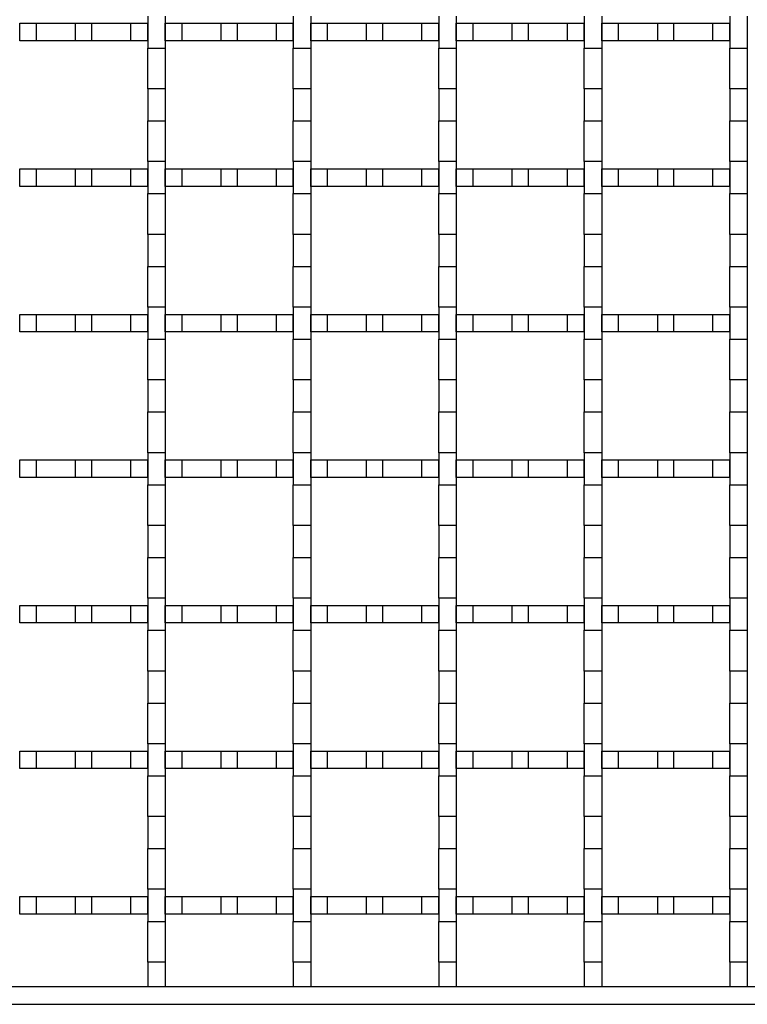
# Model space of a CAD drawing. Units: millimetres. Extents: x 0 to 420, y 0 to 297.
# Drawn here: x 109 to 134, y 155 to 189 of the extents above; entities that cross this region are included whole.
import ezdxf

# ---------------------------------------------------------------- set-up
doc = ezdxf.new("R2010")
doc.units = ezdxf.units.MM

msp = doc.modelspace()

# ---------------------------------------------------------------- linework, layer by layer
at = {"color": 7, "linetype": 'Continuous', "lineweight": 25}
for p, q in [((113.2263, 188.7824), (113.2263, 187.6824)), ((113.8263, 188.7824), (113.8263, 187.6824)), ((118.2263, 188.7824), (118.2263, 187.6824)), ((118.8263, 188.7824), (118.8263, 187.6824)), ((123.2263, 188.7824), (123.2263, 187.6824)), ((123.8263, 188.7824), (123.8263, 187.6824)), ((128.2263, 188.7824), (128.2263, 187.6824)), ((128.8263, 188.7824), (128.8263, 187.6824)), ((133.2263, 188.7824), (133.2263, 187.6824)), ((133.8263, 188.7824), (133.8263, 187.6824)), ((108.8263, 187.9324), (108.8263, 188.5324)), ((108.8263, 188.5324), (109.4054, 188.5324)), ((109.4054, 187.9324), (109.4054, 188.5324)), ((109.4054, 188.5324), (110.7471, 188.5324)), ((110.7471, 187.9324), (110.7471, 188.5324)), ((110.7471, 188.5324), (111.3054, 188.5324)), ((111.3054, 187.9324), (111.3054, 188.5324)), ((111.3054, 188.5324), (112.6471, 188.5324)), ((112.6471, 187.9324), (112.6471, 188.5324)), ((112.6471, 188.5324), (113.2263, 188.5324)), ((113.2263, 187.9324), (113.2263, 188.5324)), ((113.8263, 187.9324), (113.8263, 188.5324)), ((113.8263, 188.5324), (114.4054, 188.5324)), ((114.4054, 187.9324), (114.4054, 188.5324)), ((114.4054, 188.5324), (115.7471, 188.5324)), ((115.7471, 187.9324), (115.7471, 188.5324)), ((115.7471, 188.5324), (116.3054, 188.5324)), ((116.3054, 187.9324), (116.3054, 188.5324)), ((116.3054, 188.5324), (117.6471, 188.5324)), ((117.6471, 187.9324), (117.6471, 188.5324)), ((117.6471, 188.5324), (118.2263, 188.5324)), ((118.2263, 187.9324), (118.2263, 188.5324)), ((118.8263, 187.9324), (118.8263, 188.5324)), ((118.8263, 188.5324), (119.4054, 188.5324)), ((119.4054, 187.9324), (119.4054, 188.5324)), ((119.4054, 188.5324), (120.7471, 188.5324)), ((120.7471, 187.9324), (120.7471, 188.5324)), ((120.7471, 188.5324), (121.3054, 188.5324)), ((121.3054, 187.9324), (121.3054, 188.5324)), ((121.3054, 188.5324), (122.6471, 188.5324)), ((122.6471, 187.9324), (122.6471, 188.5324)), ((122.6471, 188.5324), (123.2263, 188.5324)), ((123.2263, 187.9324), (123.2263, 188.5324)), ((123.8263, 187.9324), (123.8263, 188.5324)), ((123.8263, 188.5324), (124.4054, 188.5324)), ((124.4054, 187.9324), (124.4054, 188.5324)), ((124.4054, 188.5324), (125.7471, 188.5324)), ((125.7471, 187.9324), (125.7471, 188.5324)), ((125.7471, 188.5324), (126.3054, 188.5324)), ((126.3054, 187.9324), (126.3054, 188.5324)), ((126.3054, 188.5324), (127.6471, 188.5324)), ((127.6471, 187.9324), (127.6471, 188.5324)), ((127.6471, 188.5324), (128.2263, 188.5324)), ((128.2263, 187.9324), (128.2263, 188.5324)), ((128.8263, 187.9324), (128.8263, 188.5324)), ((128.8263, 188.5324), (129.4054, 188.5324)), ((129.4054, 187.9324), (129.4054, 188.5324)), ((129.4054, 188.5324), (130.7471, 188.5324)), ((130.7471, 187.9324), (130.7471, 188.5324)), ((130.7471, 188.5324), (131.3054, 188.5324)), ((131.3054, 187.9324), (131.3054, 188.5324)), ((131.3054, 188.5324), (132.6471, 188.5324)), ((132.6471, 187.9324), (132.6471, 188.5324)), ((132.6471, 188.5324), (133.2263, 188.5324)), ((133.2263, 187.9324), (133.2263, 188.5324)), ((109.4054, 187.9324), (108.8263, 187.9324)), ((110.7471, 187.9324), (109.4054, 187.9324)), ((111.3054, 187.9324), (110.7471, 187.9324)), ((112.6471, 187.9324), (111.3054, 187.9324)), ((113.2263, 187.9324), (112.6471, 187.9324)), ((114.4054, 187.9324), (113.8263, 187.9324)), ((115.7471, 187.9324), (114.4054, 187.9324)), ((116.3054, 187.9324), (115.7471, 187.9324)), ((117.6471, 187.9324), (116.3054, 187.9324)), ((118.2263, 187.9324), (117.6471, 187.9324)), ((119.4054, 187.9324), (118.8263, 187.9324)), ((120.7471, 187.9324), (119.4054, 187.9324)), ((121.3054, 187.9324), (120.7471, 187.9324)), ((122.6471, 187.9324), (121.3054, 187.9324)), ((123.2263, 187.9324), (122.6471, 187.9324)), ((124.4054, 187.9324), (123.8263, 187.9324)), ((125.7471, 187.9324), (124.4054, 187.9324)), ((126.3054, 187.9324), (125.7471, 187.9324)), ((127.6471, 187.9324), (126.3054, 187.9324)), ((128.2263, 187.9324), (127.6471, 187.9324)), ((129.4054, 187.9324), (128.8263, 187.9324)), ((130.7471, 187.9324), (129.4054, 187.9324)), ((131.3054, 187.9324), (130.7471, 187.9324)), ((132.6471, 187.9324), (131.3054, 187.9324)), ((133.2263, 187.9324), (132.6471, 187.9324)), ((113.2263, 187.6824), (113.8263, 187.6824)), ((113.2263, 186.2824), (113.2263, 187.6824)), ((113.8263, 187.6824), (113.8263, 186.2824)), ((118.2263, 187.6824), (118.8263, 187.6824)), ((118.2263, 186.2824), (118.2263, 187.6824)), ((118.8263, 187.6824), (118.8263, 186.2824)), ((123.2263, 187.6824), (123.8263, 187.6824)), ((123.2263, 186.2824), (123.2263, 187.6824)), ((123.8263, 187.6824), (123.8263, 186.2824)), ((128.2263, 187.6824), (128.8263, 187.6824)), ((128.2263, 186.2824), (128.2263, 187.6824)), ((128.8263, 187.6824), (128.8263, 186.2824)), ((133.2263, 187.6824), (133.8263, 187.6824)), ((133.2263, 186.2824), (133.2263, 187.6824)), ((133.8263, 187.6824), (133.8263, 186.2824)), ((113.8263, 186.2824), (113.2263, 186.2824)), ((113.2263, 186.2824), (113.2263, 185.1824)), ((113.8263, 186.2824), (113.8263, 185.1824)), ((118.8263, 186.2824), (118.2263, 186.2824)), ((118.2263, 186.2824), (118.2263, 185.1824)), ((118.8263, 186.2824), (118.8263, 185.1824)), ((123.8263, 186.2824), (123.2263, 186.2824)), ((123.2263, 186.2824), (123.2263, 185.1824)), ((123.8263, 186.2824), (123.8263, 185.1824)), ((128.8263, 186.2824), (128.2263, 186.2824)), ((128.2263, 186.2824), (128.2263, 185.1824)), ((128.8263, 186.2824), (128.8263, 185.1824)), ((133.8263, 186.2824), (133.2263, 186.2824)), ((133.2263, 186.2824), (133.2263, 185.1824)), ((133.8263, 186.2824), (133.8263, 185.1824)), ((113.2263, 185.1824), (113.8263, 185.1824)), ((113.2263, 183.7824), (113.2263, 185.1824)), ((113.8263, 185.1824), (113.8263, 183.7824)), ((118.2263, 185.1824), (118.8263, 185.1824)), ((118.2263, 183.7824), (118.2263, 185.1824)), ((118.8263, 185.1824), (118.8263, 183.7824)), ((123.2263, 185.1824), (123.8263, 185.1824)), ((123.2263, 183.7824), (123.2263, 185.1824)), ((123.8263, 185.1824), (123.8263, 183.7824)), ((128.2263, 185.1824), (128.8263, 185.1824)), ((128.2263, 183.7824), (128.2263, 185.1824)), ((128.8263, 185.1824), (128.8263, 183.7824)), ((133.2263, 185.1824), (133.8263, 185.1824)), ((133.2263, 183.7824), (133.2263, 185.1824)), ((133.8263, 185.1824), (133.8263, 183.7824)), ((113.8263, 183.7824), (113.2263, 183.7824)), ((113.2263, 183.7824), (113.2263, 182.6824)), ((113.8263, 183.7824), (113.8263, 182.6824)), ((118.8263, 183.7824), (118.2263, 183.7824)), ((118.2263, 183.7824), (118.2263, 182.6824)), ((118.8263, 183.7824), (118.8263, 182.6824)), ((123.8263, 183.7824), (123.2263, 183.7824)), ((123.2263, 183.7824), (123.2263, 182.6824)), ((123.8263, 183.7824), (123.8263, 182.6824)), ((128.8263, 183.7824), (128.2263, 183.7824)), ((128.2263, 183.7824), (128.2263, 182.6824)), ((128.8263, 183.7824), (128.8263, 182.6824)), ((133.8263, 183.7824), (133.2263, 183.7824)), ((133.2263, 183.7824), (133.2263, 182.6824)), ((133.8263, 183.7824), (133.8263, 182.6824)), ((108.8263, 182.9324), (108.8263, 183.5324)), ((108.8263, 183.5324), (109.4054, 183.5324)), ((109.4054, 182.9324), (109.4054, 183.5324)), ((109.4054, 183.5324), (110.7471, 183.5324)), ((110.7471, 182.9324), (110.7471, 183.5324)), ((110.7471, 183.5324), (111.3054, 183.5324)), ((111.3054, 182.9324), (111.3054, 183.5324)), ((111.3054, 183.5324), (112.6471, 183.5324)), ((112.6471, 182.9324), (112.6471, 183.5324)), ((112.6471, 183.5324), (113.2263, 183.5324)), ((113.2263, 182.9324), (113.2263, 183.5324)), ((113.8263, 182.9324), (113.8263, 183.5324)), ((113.8263, 183.5324), (114.4054, 183.5324)), ((114.4054, 182.9324), (114.4054, 183.5324)), ((114.4054, 183.5324), (115.7471, 183.5324)), ((115.7471, 182.9324), (115.7471, 183.5324)), ((115.7471, 183.5324), (116.3054, 183.5324)), ((116.3054, 182.9324), (116.3054, 183.5324)), ((116.3054, 183.5324), (117.6471, 183.5324)), ((117.6471, 182.9324), (117.6471, 183.5324)), ((117.6471, 183.5324), (118.2263, 183.5324)), ((118.2263, 182.9324), (118.2263, 183.5324)), ((118.8263, 182.9324), (118.8263, 183.5324)), ((118.8263, 183.5324), (119.4054, 183.5324)), ((119.4054, 182.9324), (119.4054, 183.5324)), ((119.4054, 183.5324), (120.7471, 183.5324)), ((120.7471, 182.9324), (120.7471, 183.5324)), ((120.7471, 183.5324), (121.3054, 183.5324)), ((121.3054, 182.9324), (121.3054, 183.5324)), ((121.3054, 183.5324), (122.6471, 183.5324)), ((122.6471, 182.9324), (122.6471, 183.5324)), ((122.6471, 183.5324), (123.2263, 183.5324)), ((123.2263, 182.9324), (123.2263, 183.5324)), ((123.8263, 182.9324), (123.8263, 183.5324)), ((123.8263, 183.5324), (124.4054, 183.5324)), ((124.4054, 182.9324), (124.4054, 183.5324)), ((124.4054, 183.5324), (125.7471, 183.5324)), ((125.7471, 182.9324), (125.7471, 183.5324)), ((125.7471, 183.5324), (126.3054, 183.5324)), ((126.3054, 182.9324), (126.3054, 183.5324)), ((126.3054, 183.5324), (127.6471, 183.5324)), ((127.6471, 182.9324), (127.6471, 183.5324)), ((127.6471, 183.5324), (128.2263, 183.5324)), ((128.2263, 182.9324), (128.2263, 183.5324)), ((128.8263, 182.9324), (128.8263, 183.5324)), ((128.8263, 183.5324), (129.4054, 183.5324)), ((129.4054, 182.9324), (129.4054, 183.5324)), ((129.4054, 183.5324), (130.7471, 183.5324)), ((130.7471, 182.9324), (130.7471, 183.5324)), ((130.7471, 183.5324), (131.3054, 183.5324)), ((131.3054, 182.9324), (131.3054, 183.5324)), ((131.3054, 183.5324), (132.6471, 183.5324)), ((132.6471, 182.9324), (132.6471, 183.5324)), ((132.6471, 183.5324), (133.2263, 183.5324)), ((133.2263, 182.9324), (133.2263, 183.5324)), ((109.4054, 182.9324), (108.8263, 182.9324)), ((110.7471, 182.9324), (109.4054, 182.9324)), ((111.3054, 182.9324), (110.7471, 182.9324)), ((112.6471, 182.9324), (111.3054, 182.9324)), ((113.2263, 182.9324), (112.6471, 182.9324)), ((113.2263, 182.6824), (113.8263, 182.6824)), ((113.2263, 181.2824), (113.2263, 182.6824)), ((114.4054, 182.9324), (113.8263, 182.9324)), ((113.8263, 182.6824), (113.8263, 181.2824)), ((115.7471, 182.9324), (114.4054, 182.9324)), ((116.3054, 182.9324), (115.7471, 182.9324)), ((117.6471, 182.9324), (116.3054, 182.9324)), ((118.2263, 182.9324), (117.6471, 182.9324)), ((118.2263, 182.6824), (118.8263, 182.6824)), ((118.2263, 181.2824), (118.2263, 182.6824)), ((119.4054, 182.9324), (118.8263, 182.9324)), ((118.8263, 182.6824), (118.8263, 181.2824)), ((120.7471, 182.9324), (119.4054, 182.9324)), ((121.3054, 182.9324), (120.7471, 182.9324)), ((122.6471, 182.9324), (121.3054, 182.9324)), ((123.2263, 182.9324), (122.6471, 182.9324)), ((123.2263, 182.6824), (123.8263, 182.6824)), ((123.2263, 181.2824), (123.2263, 182.6824)), ((124.4054, 182.9324), (123.8263, 182.9324)), ((123.8263, 182.6824), (123.8263, 181.2824)), ((125.7471, 182.9324), (124.4054, 182.9324)), ((126.3054, 182.9324), (125.7471, 182.9324)), ((127.6471, 182.9324), (126.3054, 182.9324)), ((128.2263, 182.9324), (127.6471, 182.9324)), ((128.2263, 182.6824), (128.8263, 182.6824)), ((128.2263, 181.2824), (128.2263, 182.6824)), ((129.4054, 182.9324), (128.8263, 182.9324)), ((128.8263, 182.6824), (128.8263, 181.2824)), ((130.7471, 182.9324), (129.4054, 182.9324)), ((131.3054, 182.9324), (130.7471, 182.9324)), ((132.6471, 182.9324), (131.3054, 182.9324)), ((133.2263, 182.9324), (132.6471, 182.9324)), ((133.2263, 182.6824), (133.8263, 182.6824)), ((133.2263, 181.2824), (133.2263, 182.6824)), ((133.8263, 182.6824), (133.8263, 181.2824)), ((113.8263, 181.2824), (113.2263, 181.2824)), ((113.2263, 181.2824), (113.2263, 180.1824)), ((113.8263, 181.2824), (113.8263, 180.1824)), ((118.8263, 181.2824), (118.2263, 181.2824)), ((118.2263, 181.2824), (118.2263, 180.1824)), ((118.8263, 181.2824), (118.8263, 180.1824)), ((123.8263, 181.2824), (123.2263, 181.2824)), ((123.2263, 181.2824), (123.2263, 180.1824)), ((123.8263, 181.2824), (123.8263, 180.1824)), ((128.8263, 181.2824), (128.2263, 181.2824)), ((128.2263, 181.2824), (128.2263, 180.1824)), ((128.8263, 181.2824), (128.8263, 180.1824)), ((133.8263, 181.2824), (133.2263, 181.2824)), ((133.2263, 181.2824), (133.2263, 180.1824)), ((133.8263, 181.2824), (133.8263, 180.1824)), ((113.2263, 180.1824), (113.8263, 180.1824)), ((113.2263, 178.7824), (113.2263, 180.1824)), ((113.8263, 180.1824), (113.8263, 178.7824)), ((118.2263, 180.1824), (118.8263, 180.1824)), ((118.2263, 178.7824), (118.2263, 180.1824)), ((118.8263, 180.1824), (118.8263, 178.7824)), ((123.2263, 180.1824), (123.8263, 180.1824)), ((123.2263, 178.7824), (123.2263, 180.1824)), ((123.8263, 180.1824), (123.8263, 178.7824)), ((128.2263, 180.1824), (128.8263, 180.1824)), ((128.2263, 178.7824), (128.2263, 180.1824)), ((128.8263, 180.1824), (128.8263, 178.7824)), ((133.2263, 180.1824), (133.8263, 180.1824)), ((133.2263, 178.7824), (133.2263, 180.1824)), ((133.8263, 180.1824), (133.8263, 178.7824)), ((113.8263, 178.7824), (113.2263, 178.7824)), ((113.2263, 178.7824), (113.2263, 177.6824)), ((113.8263, 178.7824), (113.8263, 177.6824)), ((118.8263, 178.7824), (118.2263, 178.7824)), ((118.2263, 178.7824), (118.2263, 177.6824)), ((118.8263, 178.7824), (118.8263, 177.6824)), ((123.8263, 178.7824), (123.2263, 178.7824)), ((123.2263, 178.7824), (123.2263, 177.6824)), ((123.8263, 178.7824), (123.8263, 177.6824)), ((128.8263, 178.7824), (128.2263, 178.7824)), ((128.2263, 178.7824), (128.2263, 177.6824)), ((128.8263, 178.7824), (128.8263, 177.6824)), ((133.8263, 178.7824), (133.2263, 178.7824)), ((133.2263, 178.7824), (133.2263, 177.6824)), ((133.8263, 178.7824), (133.8263, 177.6824)), ((108.8263, 177.9324), (108.8263, 178.5324)), ((108.8263, 178.5324), (109.4054, 178.5324)), ((109.4054, 177.9324), (109.4054, 178.5324)), ((109.4054, 178.5324), (110.7471, 178.5324)), ((110.7471, 177.9324), (110.7471, 178.5324)), ((110.7471, 178.5324), (111.3054, 178.5324)), ((111.3054, 177.9324), (111.3054, 178.5324)), ((111.3054, 178.5324), (112.6471, 178.5324)), ((112.6471, 177.9324), (112.6471, 178.5324)), ((112.6471, 178.5324), (113.2263, 178.5324)), ((113.2263, 177.9324), (113.2263, 178.5324)), ((113.8263, 177.9324), (113.8263, 178.5324)), ((113.8263, 178.5324), (114.4054, 178.5324)), ((114.4054, 177.9324), (114.4054, 178.5324)), ((114.4054, 178.5324), (115.7471, 178.5324)), ((115.7471, 177.9324), (115.7471, 178.5324)), ((115.7471, 178.5324), (116.3054, 178.5324)), ((116.3054, 177.9324), (116.3054, 178.5324)), ((116.3054, 178.5324), (117.6471, 178.5324)), ((117.6471, 177.9324), (117.6471, 178.5324)), ((117.6471, 178.5324), (118.2263, 178.5324)), ((118.2263, 177.9324), (118.2263, 178.5324)), ((118.8263, 177.9324), (118.8263, 178.5324)), ((118.8263, 178.5324), (119.4054, 178.5324)), ((119.4054, 177.9324), (119.4054, 178.5324)), ((119.4054, 178.5324), (120.7471, 178.5324)), ((120.7471, 177.9324), (120.7471, 178.5324)), ((120.7471, 178.5324), (121.3054, 178.5324)), ((121.3054, 177.9324), (121.3054, 178.5324)), ((121.3054, 178.5324), (122.6471, 178.5324)), ((122.6471, 177.9324), (122.6471, 178.5324)), ((122.6471, 178.5324), (123.2263, 178.5324)), ((123.2263, 177.9324), (123.2263, 178.5324)), ((123.8263, 177.9324), (123.8263, 178.5324)), ((123.8263, 178.5324), (124.4054, 178.5324)), ((124.4054, 177.9324), (124.4054, 178.5324)), ((124.4054, 178.5324), (125.7471, 178.5324)), ((125.7471, 177.9324), (125.7471, 178.5324)), ((125.7471, 178.5324), (126.3054, 178.5324)), ((126.3054, 177.9324), (126.3054, 178.5324)), ((126.3054, 178.5324), (127.6471, 178.5324)), ((127.6471, 177.9324), (127.6471, 178.5324)), ((127.6471, 178.5324), (128.2263, 178.5324)), ((128.2263, 177.9324), (128.2263, 178.5324)), ((128.8263, 177.9324), (128.8263, 178.5324)), ((128.8263, 178.5324), (129.4054, 178.5324)), ((129.4054, 177.9324), (129.4054, 178.5324)), ((129.4054, 178.5324), (130.7471, 178.5324)), ((130.7471, 177.9324), (130.7471, 178.5324)), ((130.7471, 178.5324), (131.3054, 178.5324)), ((131.3054, 177.9324), (131.3054, 178.5324)), ((131.3054, 178.5324), (132.6471, 178.5324)), ((132.6471, 177.9324), (132.6471, 178.5324)), ((132.6471, 178.5324), (133.2263, 178.5324)), ((133.2263, 177.9324), (133.2263, 178.5324)), ((109.4054, 177.9324), (108.8263, 177.9324)), ((110.7471, 177.9324), (109.4054, 177.9324)), ((111.3054, 177.9324), (110.7471, 177.9324)), ((112.6471, 177.9324), (111.3054, 177.9324)), ((113.2263, 177.9324), (112.6471, 177.9324)), ((114.4054, 177.9324), (113.8263, 177.9324)), ((115.7471, 177.9324), (114.4054, 177.9324)), ((116.3054, 177.9324), (115.7471, 177.9324)), ((117.6471, 177.9324), (116.3054, 177.9324)), ((118.2263, 177.9324), (117.6471, 177.9324)), ((119.4054, 177.9324), (118.8263, 177.9324)), ((120.7471, 177.9324), (119.4054, 177.9324)), ((121.3054, 177.9324), (120.7471, 177.9324)), ((122.6471, 177.9324), (121.3054, 177.9324)), ((123.2263, 177.9324), (122.6471, 177.9324)), ((124.4054, 177.9324), (123.8263, 177.9324)), ((125.7471, 177.9324), (124.4054, 177.9324)), ((126.3054, 177.9324), (125.7471, 177.9324)), ((127.6471, 177.9324), (126.3054, 177.9324)), ((128.2263, 177.9324), (127.6471, 177.9324)), ((129.4054, 177.9324), (128.8263, 177.9324)), ((130.7471, 177.9324), (129.4054, 177.9324)), ((131.3054, 177.9324), (130.7471, 177.9324)), ((132.6471, 177.9324), (131.3054, 177.9324)), ((133.2263, 177.9324), (132.6471, 177.9324)), ((113.2263, 177.6824), (113.8263, 177.6824)), ((113.2263, 176.2824), (113.2263, 177.6824)), ((113.8263, 177.6824), (113.8263, 176.2824)), ((118.2263, 177.6824), (118.8263, 177.6824)), ((118.2263, 176.2824), (118.2263, 177.6824)), ((118.8263, 177.6824), (118.8263, 176.2824)), ((123.2263, 177.6824), (123.8263, 177.6824)), ((123.2263, 176.2824), (123.2263, 177.6824)), ((123.8263, 177.6824), (123.8263, 176.2824)), ((128.2263, 177.6824), (128.8263, 177.6824)), ((128.2263, 176.2824), (128.2263, 177.6824)), ((128.8263, 177.6824), (128.8263, 176.2824)), ((133.2263, 177.6824), (133.8263, 177.6824)), ((133.2263, 176.2824), (133.2263, 177.6824)), ((133.8263, 177.6824), (133.8263, 176.2824)), ((113.8263, 176.2824), (113.2263, 176.2824)), ((113.2263, 176.2824), (113.2263, 175.1824)), ((113.8263, 176.2824), (113.8263, 175.1824)), ((118.8263, 176.2824), (118.2263, 176.2824)), ((118.2263, 176.2824), (118.2263, 175.1824)), ((118.8263, 176.2824), (118.8263, 175.1824)), ((123.8263, 176.2824), (123.2263, 176.2824)), ((123.2263, 176.2824), (123.2263, 175.1824)), ((123.8263, 176.2824), (123.8263, 175.1824)), ((128.8263, 176.2824), (128.2263, 176.2824)), ((128.2263, 176.2824), (128.2263, 175.1824)), ((128.8263, 176.2824), (128.8263, 175.1824)), ((133.8263, 176.2824), (133.2263, 176.2824)), ((133.2263, 176.2824), (133.2263, 175.1824)), ((133.8263, 176.2824), (133.8263, 175.1824)), ((113.2263, 175.1824), (113.8263, 175.1824)), ((113.2263, 173.7824), (113.2263, 175.1824)), ((113.8263, 175.1824), (113.8263, 173.7824)), ((118.2263, 175.1824), (118.8263, 175.1824)), ((118.2263, 173.7824), (118.2263, 175.1824)), ((118.8263, 175.1824), (118.8263, 173.7824)), ((123.2263, 175.1824), (123.8263, 175.1824)), ((123.2263, 173.7824), (123.2263, 175.1824)), ((123.8263, 175.1824), (123.8263, 173.7824)), ((128.2263, 175.1824), (128.8263, 175.1824)), ((128.2263, 173.7824), (128.2263, 175.1824)), ((128.8263, 175.1824), (128.8263, 173.7824)), ((133.2263, 175.1824), (133.8263, 175.1824)), ((133.2263, 173.7824), (133.2263, 175.1824)), ((133.8263, 175.1824), (133.8263, 173.7824)), ((108.8263, 172.9324), (108.8263, 173.5324)), ((108.8263, 173.5324), (109.4054, 173.5324)), ((109.4054, 172.9324), (109.4054, 173.5324)), ((109.4054, 173.5324), (110.7471, 173.5324)), ((110.7471, 172.9324), (110.7471, 173.5324)), ((110.7471, 173.5324), (111.3054, 173.5324)), ((111.3054, 172.9324), (111.3054, 173.5324)), ((111.3054, 173.5324), (112.6471, 173.5324)), ((112.6471, 172.9324), (112.6471, 173.5324)), ((112.6471, 173.5324), (113.2263, 173.5324)), ((113.8263, 173.7824), (113.2263, 173.7824)), ((113.2263, 173.7824), (113.2263, 172.6824)), ((113.2263, 172.9324), (113.2263, 173.5324)), ((113.8263, 173.7824), (113.8263, 172.6824)), ((113.8263, 172.9324), (113.8263, 173.5324)), ((113.8263, 173.5324), (114.4054, 173.5324)), ((114.4054, 172.9324), (114.4054, 173.5324)), ((114.4054, 173.5324), (115.7471, 173.5324)), ((115.7471, 172.9324), (115.7471, 173.5324)), ((115.7471, 173.5324), (116.3054, 173.5324)), ((116.3054, 172.9324), (116.3054, 173.5324)), ((116.3054, 173.5324), (117.6471, 173.5324)), ((117.6471, 172.9324), (117.6471, 173.5324)), ((117.6471, 173.5324), (118.2263, 173.5324)), ((118.8263, 173.7824), (118.2263, 173.7824)), ((118.2263, 173.7824), (118.2263, 172.6824)), ((118.2263, 172.9324), (118.2263, 173.5324)), ((118.8263, 173.7824), (118.8263, 172.6824)), ((118.8263, 172.9324), (118.8263, 173.5324)), ((118.8263, 173.5324), (119.4054, 173.5324)), ((119.4054, 172.9324), (119.4054, 173.5324)), ((119.4054, 173.5324), (120.7471, 173.5324)), ((120.7471, 172.9324), (120.7471, 173.5324)), ((120.7471, 173.5324), (121.3054, 173.5324)), ((121.3054, 172.9324), (121.3054, 173.5324)), ((121.3054, 173.5324), (122.6471, 173.5324)), ((122.6471, 172.9324), (122.6471, 173.5324)), ((122.6471, 173.5324), (123.2263, 173.5324)), ((123.8263, 173.7824), (123.2263, 173.7824)), ((123.2263, 173.7824), (123.2263, 172.6824)), ((123.2263, 172.9324), (123.2263, 173.5324)), ((123.8263, 173.7824), (123.8263, 172.6824)), ((123.8263, 172.9324), (123.8263, 173.5324)), ((123.8263, 173.5324), (124.4054, 173.5324)), ((124.4054, 172.9324), (124.4054, 173.5324)), ((124.4054, 173.5324), (125.7471, 173.5324)), ((125.7471, 172.9324), (125.7471, 173.5324)), ((125.7471, 173.5324), (126.3054, 173.5324)), ((126.3054, 172.9324), (126.3054, 173.5324)), ((126.3054, 173.5324), (127.6471, 173.5324)), ((127.6471, 172.9324), (127.6471, 173.5324)), ((127.6471, 173.5324), (128.2263, 173.5324)), ((128.8263, 173.7824), (128.2263, 173.7824)), ((128.2263, 173.7824), (128.2263, 172.6824)), ((128.2263, 172.9324), (128.2263, 173.5324)), ((128.8263, 173.7824), (128.8263, 172.6824)), ((128.8263, 172.9324), (128.8263, 173.5324)), ((128.8263, 173.5324), (129.4054, 173.5324)), ((129.4054, 172.9324), (129.4054, 173.5324)), ((129.4054, 173.5324), (130.7471, 173.5324)), ((130.7471, 172.9324), (130.7471, 173.5324)), ((130.7471, 173.5324), (131.3054, 173.5324)), ((131.3054, 172.9324), (131.3054, 173.5324)), ((131.3054, 173.5324), (132.6471, 173.5324)), ((132.6471, 172.9324), (132.6471, 173.5324)), ((132.6471, 173.5324), (133.2263, 173.5324)), ((133.8263, 173.7824), (133.2263, 173.7824)), ((133.2263, 173.7824), (133.2263, 172.6824)), ((133.2263, 172.9324), (133.2263, 173.5324)), ((133.8263, 173.7824), (133.8263, 172.6824)), ((109.4054, 172.9324), (108.8263, 172.9324)), ((110.7471, 172.9324), (109.4054, 172.9324)), ((111.3054, 172.9324), (110.7471, 172.9324)), ((112.6471, 172.9324), (111.3054, 172.9324)), ((113.2263, 172.9324), (112.6471, 172.9324)), ((114.4054, 172.9324), (113.8263, 172.9324)), ((115.7471, 172.9324), (114.4054, 172.9324)), ((116.3054, 172.9324), (115.7471, 172.9324)), ((117.6471, 172.9324), (116.3054, 172.9324)), ((118.2263, 172.9324), (117.6471, 172.9324)), ((119.4054, 172.9324), (118.8263, 172.9324)), ((120.7471, 172.9324), (119.4054, 172.9324)), ((121.3054, 172.9324), (120.7471, 172.9324)), ((122.6471, 172.9324), (121.3054, 172.9324)), ((123.2263, 172.9324), (122.6471, 172.9324)), ((124.4054, 172.9324), (123.8263, 172.9324)), ((125.7471, 172.9324), (124.4054, 172.9324)), ((126.3054, 172.9324), (125.7471, 172.9324)), ((127.6471, 172.9324), (126.3054, 172.9324)), ((128.2263, 172.9324), (127.6471, 172.9324)), ((129.4054, 172.9324), (128.8263, 172.9324)), ((130.7471, 172.9324), (129.4054, 172.9324)), ((131.3054, 172.9324), (130.7471, 172.9324)), ((132.6471, 172.9324), (131.3054, 172.9324)), ((133.2263, 172.9324), (132.6471, 172.9324)), ((113.2263, 172.6824), (113.8263, 172.6824)), ((113.2263, 171.2824), (113.2263, 172.6824)), ((113.8263, 172.6824), (113.8263, 171.2824)), ((118.2263, 172.6824), (118.8263, 172.6824)), ((118.2263, 171.2824), (118.2263, 172.6824)), ((118.8263, 172.6824), (118.8263, 171.2824)), ((123.2263, 172.6824), (123.8263, 172.6824)), ((123.2263, 171.2824), (123.2263, 172.6824)), ((123.8263, 172.6824), (123.8263, 171.2824)), ((128.2263, 172.6824), (128.8263, 172.6824)), ((128.2263, 171.2824), (128.2263, 172.6824)), ((128.8263, 172.6824), (128.8263, 171.2824)), ((133.2263, 172.6824), (133.8263, 172.6824)), ((133.2263, 171.2824), (133.2263, 172.6824)), ((133.8263, 172.6824), (133.8263, 171.2824)), ((113.8263, 171.2824), (113.2263, 171.2824)), ((113.2263, 171.2824), (113.2263, 170.1824)), ((113.8263, 171.2824), (113.8263, 170.1824)), ((118.8263, 171.2824), (118.2263, 171.2824)), ((118.2263, 171.2824), (118.2263, 170.1824)), ((118.8263, 171.2824), (118.8263, 170.1824)), ((123.8263, 171.2824), (123.2263, 171.2824)), ((123.2263, 171.2824), (123.2263, 170.1824)), ((123.8263, 171.2824), (123.8263, 170.1824)), ((128.8263, 171.2824), (128.2263, 171.2824)), ((128.2263, 171.2824), (128.2263, 170.1824)), ((128.8263, 171.2824), (128.8263, 170.1824)), ((133.8263, 171.2824), (133.2263, 171.2824)), ((133.2263, 171.2824), (133.2263, 170.1824)), ((133.8263, 171.2824), (133.8263, 170.1824)), ((113.2263, 170.1824), (113.8263, 170.1824)), ((113.2263, 168.7824), (113.2263, 170.1824)), ((113.8263, 170.1824), (113.8263, 168.7824)), ((118.2263, 170.1824), (118.8263, 170.1824)), ((118.2263, 168.7824), (118.2263, 170.1824)), ((118.8263, 170.1824), (118.8263, 168.7824)), ((123.2263, 170.1824), (123.8263, 170.1824)), ((123.2263, 168.7824), (123.2263, 170.1824)), ((123.8263, 170.1824), (123.8263, 168.7824)), ((128.2263, 170.1824), (128.8263, 170.1824)), ((128.2263, 168.7824), (128.2263, 170.1824)), ((128.8263, 170.1824), (128.8263, 168.7824)), ((133.2263, 170.1824), (133.8263, 170.1824)), ((133.2263, 168.7824), (133.2263, 170.1824)), ((133.8263, 170.1824), (133.8263, 168.7824)), ((108.8263, 167.9324), (108.8263, 168.5324)), ((108.8263, 168.5324), (109.4054, 168.5324)), ((109.4054, 167.9324), (109.4054, 168.5324)), ((109.4054, 168.5324), (110.7471, 168.5324)), ((110.7471, 167.9324), (110.7471, 168.5324)), ((110.7471, 168.5324), (111.3054, 168.5324)), ((111.3054, 167.9324), (111.3054, 168.5324)), ((111.3054, 168.5324), (112.6471, 168.5324)), ((112.6471, 167.9324), (112.6471, 168.5324)), ((112.6471, 168.5324), (113.2263, 168.5324)), ((113.8263, 168.7824), (113.2263, 168.7824)), ((113.2263, 168.7824), (113.2263, 167.6824)), ((113.2263, 167.9324), (113.2263, 168.5324)), ((113.8263, 168.7824), (113.8263, 167.6824)), ((113.8263, 167.9324), (113.8263, 168.5324)), ((113.8263, 168.5324), (114.4054, 168.5324)), ((114.4054, 167.9324), (114.4054, 168.5324)), ((114.4054, 168.5324), (115.7471, 168.5324)), ((115.7471, 167.9324), (115.7471, 168.5324)), ((115.7471, 168.5324), (116.3054, 168.5324)), ((116.3054, 167.9324), (116.3054, 168.5324)), ((116.3054, 168.5324), (117.6471, 168.5324)), ((117.6471, 167.9324), (117.6471, 168.5324)), ((117.6471, 168.5324), (118.2263, 168.5324)), ((118.8263, 168.7824), (118.2263, 168.7824)), ((118.2263, 168.7824), (118.2263, 167.6824)), ((118.2263, 167.9324), (118.2263, 168.5324)), ((118.8263, 168.7824), (118.8263, 167.6824)), ((118.8263, 167.9324), (118.8263, 168.5324)), ((118.8263, 168.5324), (119.4054, 168.5324)), ((119.4054, 167.9324), (119.4054, 168.5324)), ((119.4054, 168.5324), (120.7471, 168.5324)), ((120.7471, 167.9324), (120.7471, 168.5324)), ((120.7471, 168.5324), (121.3054, 168.5324)), ((121.3054, 167.9324), (121.3054, 168.5324)), ((121.3054, 168.5324), (122.6471, 168.5324)), ((122.6471, 167.9324), (122.6471, 168.5324)), ((122.6471, 168.5324), (123.2263, 168.5324)), ((123.8263, 168.7824), (123.2263, 168.7824)), ((123.2263, 168.7824), (123.2263, 167.6824)), ((123.2263, 167.9324), (123.2263, 168.5324)), ((123.8263, 168.7824), (123.8263, 167.6824)), ((123.8263, 167.9324), (123.8263, 168.5324)), ((123.8263, 168.5324), (124.4054, 168.5324)), ((124.4054, 167.9324), (124.4054, 168.5324)), ((124.4054, 168.5324), (125.7471, 168.5324)), ((125.7471, 167.9324), (125.7471, 168.5324)), ((125.7471, 168.5324), (126.3054, 168.5324)), ((126.3054, 167.9324), (126.3054, 168.5324)), ((126.3054, 168.5324), (127.6471, 168.5324)), ((127.6471, 167.9324), (127.6471, 168.5324)), ((127.6471, 168.5324), (128.2263, 168.5324)), ((128.8263, 168.7824), (128.2263, 168.7824)), ((128.2263, 168.7824), (128.2263, 167.6824)), ((128.2263, 167.9324), (128.2263, 168.5324)), ((128.8263, 168.7824), (128.8263, 167.6824)), ((128.8263, 167.9324), (128.8263, 168.5324)), ((128.8263, 168.5324), (129.4054, 168.5324)), ((129.4054, 167.9324), (129.4054, 168.5324)), ((129.4054, 168.5324), (130.7471, 168.5324)), ((130.7471, 167.9324), (130.7471, 168.5324)), ((130.7471, 168.5324), (131.3054, 168.5324)), ((131.3054, 167.9324), (131.3054, 168.5324)), ((131.3054, 168.5324), (132.6471, 168.5324)), ((132.6471, 167.9324), (132.6471, 168.5324)), ((132.6471, 168.5324), (133.2263, 168.5324)), ((133.8263, 168.7824), (133.2263, 168.7824)), ((133.2263, 168.7824), (133.2263, 167.6824)), ((133.2263, 167.9324), (133.2263, 168.5324)), ((133.8263, 168.7824), (133.8263, 167.6824)), ((109.4054, 167.9324), (108.8263, 167.9324)), ((110.7471, 167.9324), (109.4054, 167.9324)), ((111.3054, 167.9324), (110.7471, 167.9324)), ((112.6471, 167.9324), (111.3054, 167.9324)), ((113.2263, 167.9324), (112.6471, 167.9324)), ((114.4054, 167.9324), (113.8263, 167.9324)), ((115.7471, 167.9324), (114.4054, 167.9324)), ((116.3054, 167.9324), (115.7471, 167.9324)), ((117.6471, 167.9324), (116.3054, 167.9324)), ((118.2263, 167.9324), (117.6471, 167.9324)), ((119.4054, 167.9324), (118.8263, 167.9324)), ((120.7471, 167.9324), (119.4054, 167.9324)), ((121.3054, 167.9324), (120.7471, 167.9324)), ((122.6471, 167.9324), (121.3054, 167.9324)), ((123.2263, 167.9324), (122.6471, 167.9324)), ((124.4054, 167.9324), (123.8263, 167.9324)), ((125.7471, 167.9324), (124.4054, 167.9324)), ((126.3054, 167.9324), (125.7471, 167.9324)), ((127.6471, 167.9324), (126.3054, 167.9324)), ((128.2263, 167.9324), (127.6471, 167.9324)), ((129.4054, 167.9324), (128.8263, 167.9324)), ((130.7471, 167.9324), (129.4054, 167.9324)), ((131.3054, 167.9324), (130.7471, 167.9324)), ((132.6471, 167.9324), (131.3054, 167.9324)), ((133.2263, 167.9324), (132.6471, 167.9324)), ((113.2263, 167.6824), (113.8263, 167.6824)), ((113.2263, 166.2824), (113.2263, 167.6824)), ((113.8263, 167.6824), (113.8263, 166.2824)), ((118.2263, 167.6824), (118.8263, 167.6824)), ((118.2263, 166.2824), (118.2263, 167.6824)), ((118.8263, 167.6824), (118.8263, 166.2824)), ((123.2263, 167.6824), (123.8263, 167.6824)), ((123.2263, 166.2824), (123.2263, 167.6824)), ((123.8263, 167.6824), (123.8263, 166.2824)), ((128.2263, 167.6824), (128.8263, 167.6824)), ((128.2263, 166.2824), (128.2263, 167.6824)), ((128.8263, 167.6824), (128.8263, 166.2824)), ((133.2263, 167.6824), (133.8263, 167.6824)), ((133.2263, 166.2824), (133.2263, 167.6824)), ((133.8263, 167.6824), (133.8263, 166.2824)), ((113.8263, 166.2824), (113.2263, 166.2824)), ((113.2263, 166.2824), (113.2263, 165.1824)), ((113.8263, 166.2824), (113.8263, 165.1824)), ((118.8263, 166.2824), (118.2263, 166.2824)), ((118.2263, 166.2824), (118.2263, 165.1824)), ((118.8263, 166.2824), (118.8263, 165.1824)), ((123.8263, 166.2824), (123.2263, 166.2824)), ((123.2263, 166.2824), (123.2263, 165.1824)), ((123.8263, 166.2824), (123.8263, 165.1824)), ((128.8263, 166.2824), (128.2263, 166.2824)), ((128.2263, 166.2824), (128.2263, 165.1824)), ((128.8263, 166.2824), (128.8263, 165.1824)), ((133.8263, 166.2824), (133.2263, 166.2824)), ((133.2263, 166.2824), (133.2263, 165.1824)), ((133.8263, 166.2824), (133.8263, 165.1824)), ((113.2263, 165.1824), (113.8263, 165.1824)), ((113.2263, 163.7824), (113.2263, 165.1824)), ((113.8263, 165.1824), (113.8263, 163.7824)), ((118.2263, 165.1824), (118.8263, 165.1824)), ((118.2263, 163.7824), (118.2263, 165.1824)), ((118.8263, 165.1824), (118.8263, 163.7824)), ((123.2263, 165.1824), (123.8263, 165.1824)), ((123.2263, 163.7824), (123.2263, 165.1824)), ((123.8263, 165.1824), (123.8263, 163.7824)), ((128.2263, 165.1824), (128.8263, 165.1824)), ((128.2263, 163.7824), (128.2263, 165.1824)), ((128.8263, 165.1824), (128.8263, 163.7824)), ((133.2263, 165.1824), (133.8263, 165.1824)), ((133.2263, 163.7824), (133.2263, 165.1824)), ((133.8263, 165.1824), (133.8263, 163.7824)), ((113.8263, 163.7824), (113.2263, 163.7824)), ((113.2263, 163.7824), (113.2263, 162.6824)), ((113.8263, 163.7824), (113.8263, 162.6824)), ((118.8263, 163.7824), (118.2263, 163.7824)), ((118.2263, 163.7824), (118.2263, 162.6824)), ((118.8263, 163.7824), (118.8263, 162.6824)), ((123.8263, 163.7824), (123.2263, 163.7824)), ((123.2263, 163.7824), (123.2263, 162.6824)), ((123.8263, 163.7824), (123.8263, 162.6824)), ((128.8263, 163.7824), (128.2263, 163.7824)), ((128.2263, 163.7824), (128.2263, 162.6824)), ((128.8263, 163.7824), (128.8263, 162.6824)), ((133.8263, 163.7824), (133.2263, 163.7824)), ((133.2263, 163.7824), (133.2263, 162.6824)), ((133.8263, 163.7824), (133.8263, 162.6824)), ((108.8263, 162.9324), (108.8263, 163.5324)), ((108.8263, 163.5324), (109.4054, 163.5324)), ((109.4054, 162.9324), (109.4054, 163.5324)), ((109.4054, 163.5324), (110.7471, 163.5324)), ((110.7471, 162.9324), (110.7471, 163.5324)), ((110.7471, 163.5324), (111.3054, 163.5324)), ((111.3054, 162.9324), (111.3054, 163.5324)), ((111.3054, 163.5324), (112.6471, 163.5324)), ((112.6471, 162.9324), (112.6471, 163.5324)), ((112.6471, 163.5324), (113.2263, 163.5324)), ((113.2263, 162.9324), (113.2263, 163.5324)), ((113.8263, 162.9324), (113.8263, 163.5324)), ((113.8263, 163.5324), (114.4054, 163.5324)), ((114.4054, 162.9324), (114.4054, 163.5324)), ((114.4054, 163.5324), (115.7471, 163.5324)), ((115.7471, 162.9324), (115.7471, 163.5324)), ((115.7471, 163.5324), (116.3054, 163.5324)), ((116.3054, 162.9324), (116.3054, 163.5324)), ((116.3054, 163.5324), (117.6471, 163.5324)), ((117.6471, 162.9324), (117.6471, 163.5324)), ((117.6471, 163.5324), (118.2263, 163.5324)), ((118.2263, 162.9324), (118.2263, 163.5324)), ((118.8263, 162.9324), (118.8263, 163.5324)), ((118.8263, 163.5324), (119.4054, 163.5324)), ((119.4054, 162.9324), (119.4054, 163.5324)), ((119.4054, 163.5324), (120.7471, 163.5324)), ((120.7471, 162.9324), (120.7471, 163.5324)), ((120.7471, 163.5324), (121.3054, 163.5324)), ((121.3054, 162.9324), (121.3054, 163.5324)), ((121.3054, 163.5324), (122.6471, 163.5324)), ((122.6471, 162.9324), (122.6471, 163.5324)), ((122.6471, 163.5324), (123.2263, 163.5324)), ((123.2263, 162.9324), (123.2263, 163.5324)), ((123.8263, 162.9324), (123.8263, 163.5324)), ((123.8263, 163.5324), (124.4054, 163.5324)), ((124.4054, 162.9324), (124.4054, 163.5324)), ((124.4054, 163.5324), (125.7471, 163.5324)), ((125.7471, 162.9324), (125.7471, 163.5324)), ((125.7471, 163.5324), (126.3054, 163.5324)), ((126.3054, 162.9324), (126.3054, 163.5324)), ((126.3054, 163.5324), (127.6471, 163.5324)), ((127.6471, 162.9324), (127.6471, 163.5324)), ((127.6471, 163.5324), (128.2263, 163.5324)), ((128.2263, 162.9324), (128.2263, 163.5324)), ((128.8263, 162.9324), (128.8263, 163.5324)), ((128.8263, 163.5324), (129.4054, 163.5324)), ((129.4054, 162.9324), (129.4054, 163.5324)), ((129.4054, 163.5324), (130.7471, 163.5324)), ((130.7471, 162.9324), (130.7471, 163.5324)), ((130.7471, 163.5324), (131.3054, 163.5324)), ((131.3054, 162.9324), (131.3054, 163.5324)), ((131.3054, 163.5324), (132.6471, 163.5324)), ((132.6471, 162.9324), (132.6471, 163.5324)), ((132.6471, 163.5324), (133.2263, 163.5324)), ((133.2263, 162.9324), (133.2263, 163.5324)), ((109.4054, 162.9324), (108.8263, 162.9324)), ((110.7471, 162.9324), (109.4054, 162.9324)), ((111.3054, 162.9324), (110.7471, 162.9324)), ((112.6471, 162.9324), (111.3054, 162.9324)), ((113.2263, 162.9324), (112.6471, 162.9324)), ((114.4054, 162.9324), (113.8263, 162.9324)), ((115.7471, 162.9324), (114.4054, 162.9324)), ((116.3054, 162.9324), (115.7471, 162.9324)), ((117.6471, 162.9324), (116.3054, 162.9324)), ((118.2263, 162.9324), (117.6471, 162.9324)), ((119.4054, 162.9324), (118.8263, 162.9324)), ((120.7471, 162.9324), (119.4054, 162.9324)), ((121.3054, 162.9324), (120.7471, 162.9324)), ((122.6471, 162.9324), (121.3054, 162.9324)), ((123.2263, 162.9324), (122.6471, 162.9324)), ((124.4054, 162.9324), (123.8263, 162.9324)), ((125.7471, 162.9324), (124.4054, 162.9324)), ((126.3054, 162.9324), (125.7471, 162.9324)), ((127.6471, 162.9324), (126.3054, 162.9324)), ((128.2263, 162.9324), (127.6471, 162.9324)), ((129.4054, 162.9324), (128.8263, 162.9324)), ((130.7471, 162.9324), (129.4054, 162.9324)), ((131.3054, 162.9324), (130.7471, 162.9324)), ((132.6471, 162.9324), (131.3054, 162.9324)), ((133.2263, 162.9324), (132.6471, 162.9324)), ((113.2263, 162.6824), (113.8263, 162.6824)), ((113.2263, 161.2824), (113.2263, 162.6824)), ((113.8263, 162.6824), (113.8263, 161.2824)), ((118.2263, 162.6824), (118.8263, 162.6824)), ((118.2263, 161.2824), (118.2263, 162.6824)), ((118.8263, 162.6824), (118.8263, 161.2824)), ((123.2263, 162.6824), (123.8263, 162.6824)), ((123.2263, 161.2824), (123.2263, 162.6824)), ((123.8263, 162.6824), (123.8263, 161.2824)), ((128.2263, 162.6824), (128.8263, 162.6824)), ((128.2263, 161.2824), (128.2263, 162.6824)), ((128.8263, 162.6824), (128.8263, 161.2824)), ((133.2263, 162.6824), (133.8263, 162.6824)), ((133.2263, 161.2824), (133.2263, 162.6824)), ((133.8263, 162.6824), (133.8263, 161.2824)), ((113.8263, 161.2824), (113.2263, 161.2824)), ((113.2263, 161.2824), (113.2263, 160.1824)), ((113.8263, 161.2824), (113.8263, 160.1824)), ((118.8263, 161.2824), (118.2263, 161.2824)), ((118.2263, 161.2824), (118.2263, 160.1824)), ((118.8263, 161.2824), (118.8263, 160.1824)), ((123.8263, 161.2824), (123.2263, 161.2824)), ((123.2263, 161.2824), (123.2263, 160.1824)), ((123.8263, 161.2824), (123.8263, 160.1824)), ((128.8263, 161.2824), (128.2263, 161.2824)), ((128.2263, 161.2824), (128.2263, 160.1824)), ((128.8263, 161.2824), (128.8263, 160.1824)), ((133.8263, 161.2824), (133.2263, 161.2824)), ((133.2263, 161.2824), (133.2263, 160.1824)), ((133.8263, 161.2824), (133.8263, 160.1824)), ((113.2263, 160.1824), (113.8263, 160.1824)), ((113.2263, 158.7824), (113.2263, 160.1824)), ((113.8263, 160.1824), (113.8263, 158.7824)), ((118.2263, 160.1824), (118.8263, 160.1824)), ((118.2263, 158.7824), (118.2263, 160.1824)), ((118.8263, 160.1824), (118.8263, 158.7824)), ((123.2263, 160.1824), (123.8263, 160.1824)), ((123.2263, 158.7824), (123.2263, 160.1824)), ((123.8263, 160.1824), (123.8263, 158.7824)), ((128.2263, 160.1824), (128.8263, 160.1824)), ((128.2263, 158.7824), (128.2263, 160.1824)), ((128.8263, 160.1824), (128.8263, 158.7824)), ((133.2263, 160.1824), (133.8263, 160.1824)), ((133.2263, 158.7824), (133.2263, 160.1824)), ((133.8263, 160.1824), (133.8263, 158.7824)), ((113.8263, 158.7824), (113.2263, 158.7824)), ((113.2263, 158.7824), (113.2263, 157.6824)), ((113.8263, 158.7824), (113.8263, 157.6824)), ((118.8263, 158.7824), (118.2263, 158.7824)), ((118.2263, 158.7824), (118.2263, 157.6824)), ((118.8263, 158.7824), (118.8263, 157.6824)), ((123.8263, 158.7824), (123.2263, 158.7824)), ((123.2263, 158.7824), (123.2263, 157.6824)), ((123.8263, 158.7824), (123.8263, 157.6824)), ((128.8263, 158.7824), (128.2263, 158.7824)), ((128.2263, 158.7824), (128.2263, 157.6824)), ((128.8263, 158.7824), (128.8263, 157.6824)), ((133.8263, 158.7824), (133.2263, 158.7824)), ((133.2263, 158.7824), (133.2263, 157.6824)), ((133.8263, 158.7824), (133.8263, 157.6824)), ((108.8263, 157.9324), (108.8263, 158.5324)), ((108.8263, 158.5324), (109.4054, 158.5324)), ((109.4054, 157.9324), (109.4054, 158.5324)), ((109.4054, 158.5324), (110.7471, 158.5324)), ((110.7471, 157.9324), (110.7471, 158.5324)), ((110.7471, 158.5324), (111.3054, 158.5324)), ((111.3054, 157.9324), (111.3054, 158.5324)), ((111.3054, 158.5324), (112.6471, 158.5324)), ((112.6471, 157.9324), (112.6471, 158.5324)), ((112.6471, 158.5324), (113.2263, 158.5324)), ((113.2263, 157.9324), (113.2263, 158.5324)), ((113.8263, 157.9324), (113.8263, 158.5324)), ((113.8263, 158.5324), (114.4054, 158.5324)), ((114.4054, 157.9324), (114.4054, 158.5324)), ((114.4054, 158.5324), (115.7471, 158.5324)), ((115.7471, 157.9324), (115.7471, 158.5324)), ((115.7471, 158.5324), (116.3054, 158.5324)), ((116.3054, 157.9324), (116.3054, 158.5324)), ((116.3054, 158.5324), (117.6471, 158.5324)), ((117.6471, 157.9324), (117.6471, 158.5324)), ((117.6471, 158.5324), (118.2263, 158.5324)), ((118.2263, 157.9324), (118.2263, 158.5324)), ((118.8263, 157.9324), (118.8263, 158.5324)), ((118.8263, 158.5324), (119.4054, 158.5324)), ((119.4054, 157.9324), (119.4054, 158.5324)), ((119.4054, 158.5324), (120.7471, 158.5324)), ((120.7471, 157.9324), (120.7471, 158.5324)), ((120.7471, 158.5324), (121.3054, 158.5324)), ((121.3054, 157.9324), (121.3054, 158.5324)), ((121.3054, 158.5324), (122.6471, 158.5324)), ((122.6471, 157.9324), (122.6471, 158.5324)), ((122.6471, 158.5324), (123.2263, 158.5324)), ((123.2263, 157.9324), (123.2263, 158.5324)), ((123.8263, 157.9324), (123.8263, 158.5324)), ((123.8263, 158.5324), (124.4054, 158.5324)), ((124.4054, 157.9324), (124.4054, 158.5324)), ((124.4054, 158.5324), (125.7471, 158.5324)), ((125.7471, 157.9324), (125.7471, 158.5324)), ((125.7471, 158.5324), (126.3054, 158.5324)), ((126.3054, 157.9324), (126.3054, 158.5324)), ((126.3054, 158.5324), (127.6471, 158.5324)), ((127.6471, 157.9324), (127.6471, 158.5324)), ((127.6471, 158.5324), (128.2263, 158.5324)), ((128.2263, 157.9324), (128.2263, 158.5324)), ((128.8263, 157.9324), (128.8263, 158.5324)), ((128.8263, 158.5324), (129.4054, 158.5324)), ((129.4054, 157.9324), (129.4054, 158.5324)), ((129.4054, 158.5324), (130.7471, 158.5324)), ((130.7471, 157.9324), (130.7471, 158.5324)), ((130.7471, 158.5324), (131.3054, 158.5324)), ((131.3054, 157.9324), (131.3054, 158.5324)), ((131.3054, 158.5324), (132.6471, 158.5324)), ((132.6471, 157.9324), (132.6471, 158.5324)), ((132.6471, 158.5324), (133.2263, 158.5324)), ((133.2263, 157.9324), (133.2263, 158.5324)), ((109.4054, 157.9324), (108.8263, 157.9324)), ((110.7471, 157.9324), (109.4054, 157.9324)), ((111.3054, 157.9324), (110.7471, 157.9324)), ((112.6471, 157.9324), (111.3054, 157.9324)), ((113.2263, 157.9324), (112.6471, 157.9324)), ((113.2263, 157.6824), (113.8263, 157.6824)), ((113.2263, 156.2824), (113.2263, 157.6824)), ((114.4054, 157.9324), (113.8263, 157.9324)), ((113.8263, 157.6824), (113.8263, 156.2824)), ((115.7471, 157.9324), (114.4054, 157.9324)), ((116.3054, 157.9324), (115.7471, 157.9324)), ((117.6471, 157.9324), (116.3054, 157.9324)), ((118.2263, 157.9324), (117.6471, 157.9324)), ((118.2263, 157.6824), (118.8263, 157.6824)), ((118.2263, 156.2824), (118.2263, 157.6824)), ((119.4054, 157.9324), (118.8263, 157.9324)), ((118.8263, 157.6824), (118.8263, 156.2824)), ((120.7471, 157.9324), (119.4054, 157.9324)), ((121.3054, 157.9324), (120.7471, 157.9324)), ((122.6471, 157.9324), (121.3054, 157.9324)), ((123.2263, 157.9324), (122.6471, 157.9324)), ((123.2263, 157.6824), (123.8263, 157.6824)), ((123.2263, 156.2824), (123.2263, 157.6824)), ((124.4054, 157.9324), (123.8263, 157.9324)), ((123.8263, 157.6824), (123.8263, 156.2824)), ((125.7471, 157.9324), (124.4054, 157.9324)), ((126.3054, 157.9324), (125.7471, 157.9324)), ((127.6471, 157.9324), (126.3054, 157.9324)), ((128.2263, 157.9324), (127.6471, 157.9324)), ((128.2263, 157.6824), (128.8263, 157.6824)), ((128.2263, 156.2824), (128.2263, 157.6824)), ((129.4054, 157.9324), (128.8263, 157.9324)), ((128.8263, 157.6824), (128.8263, 156.2824)), ((130.7471, 157.9324), (129.4054, 157.9324)), ((131.3054, 157.9324), (130.7471, 157.9324)), ((132.6471, 157.9324), (131.3054, 157.9324)), ((133.2263, 157.9324), (132.6471, 157.9324)), ((133.2263, 157.6824), (133.8263, 157.6824)), ((133.2263, 156.2824), (133.2263, 157.6824)), ((133.8263, 157.6824), (133.8263, 156.2824)), ((113.8263, 156.2824), (113.2263, 156.2824)), ((113.2263, 156.2824), (113.2263, 155.4324)), ((113.8263, 156.2824), (113.8263, 155.4324)), ((118.8263, 156.2824), (118.2263, 156.2824)), ((118.2263, 156.2824), (118.2263, 155.4324)), ((118.8263, 156.2824), (118.8263, 155.4324)), ((123.8263, 156.2824), (123.2263, 156.2824)), ((123.2263, 156.2824), (123.2263, 155.4324)), ((123.8263, 156.2824), (123.8263, 155.4324)), ((128.8263, 156.2824), (128.2263, 156.2824)), ((128.2263, 156.2824), (128.2263, 155.4324)), ((128.8263, 156.2824), (128.8263, 155.4324)), ((133.8263, 156.2824), (133.2263, 156.2824)), ((133.2263, 156.2824), (133.2263, 155.4324)), ((133.8263, 156.2824), (133.8263, 155.4324)), ((270.8263, 155.4324), (81.2263, 155.4324)), ((113.8263, 155.4324), (113.2263, 155.4324)), ((118.8263, 155.4324), (118.2263, 155.4324)), ((123.8263, 155.4324), (123.2263, 155.4324)), ((128.8263, 155.4324), (128.2263, 155.4324)), ((133.8263, 155.4324), (133.2263, 155.4324)), ((81.2263, 154.8324), (270.8263, 154.8324))]:
    msp.add_line(p, q, dxfattribs=at)

doc.saveas('drawing.dxf')
